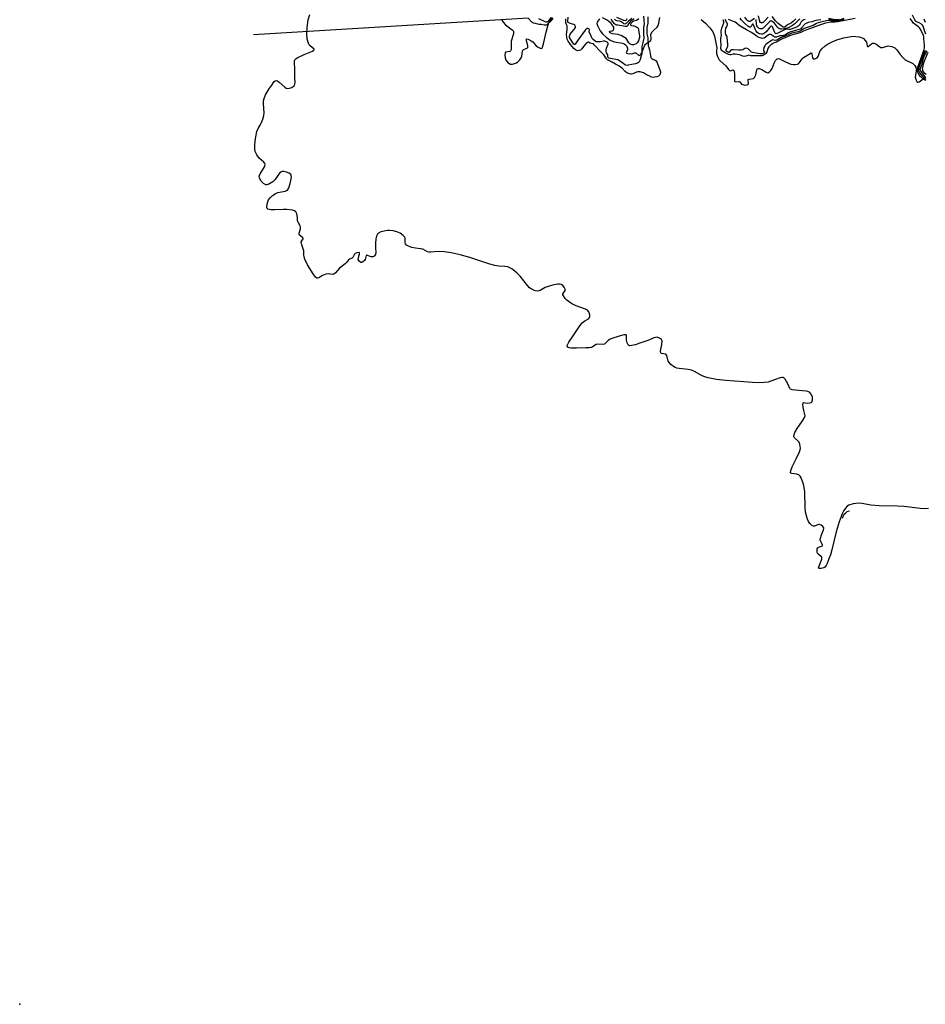
# Model space of a CAD drawing. Units: inches. Extents: x 1239204 to 1243762, y 481457 to 485457.
# Drawn here: x 1240273 to 1240877, y 483490 to 484146 of the extents above; entities that cross this region are included whole.
import ezdxf

# ---------------------------------------------------------------- set-up
doc = ezdxf.new("R2010")
doc.units = ezdxf.units.IN
doc.header["$MEASUREMENT"] = 0
for name, color, linetype in [('CNTRL-Analytical Point', 7, 'Continuous'), ('HYDRO-Stream Poly Centerlines', 142, 'Continuous'), ('HYDRO-Water Body', 4, 'Continuous'), ('Undefined', 1, 'Continuous')]:
    doc.layers.add(name, color=color, linetype=linetype)

msp = doc.modelspace()

# ---------------------------------------------------------------- linework, layer by layer
at = {"layer": 'CNTRL-Analytical Point'}
msp.add_point((1240273.08, 483489.78, 152), dxfattribs=at)
at = {"layer": 'HYDRO-Stream Poly Centerlines'}
msp.add_lwpolyline([(1240879.21, 483820.47), (1240876.83, 483820.26), (1240873.73, 483820.36), (1240862.93, 483821.68), (1240858.55, 483821.93), (1240846.26, 483822.18), (1240840.82, 483822.67), (1240834.99, 483823.86), (1240832.41, 483824.08), (1240828.86, 483823.6), (1240825.94, 483822.68), (1240824.92, 483821.94), (1240823.77, 483820.68), (1240822.7, 483819.06), (1240821.56, 483816.85), (1240819.5, 483811.5), (1240817.61, 483804.88), (1240814.71, 483792.9), (1240813.72, 483789.54), (1240812.73, 483786.85), (1240811.54, 483783.76), (1240810.84, 483782.37), (1240810.01, 483781.29), (1240809.27, 483780.81), (1240807.53, 483780.43), (1240806.04, 483780.49), (1240805.84, 483780.91), (1240805.98, 483781.63), (1240808.04, 483786.67), (1240808.13, 483787.57), (1240807.99, 483788.04), (1240805.3, 483790.31), (1240805, 483791.13), (1240804.84, 483792.56), (1240804.95, 483793.59), (1240805.3, 483794.31), (1240805.85, 483794.62), (1240808.15, 483795.31), (1240808.54, 483795.6), (1240808.45, 483796.32), (1240807.29, 483798.49), (1240806.93, 483799.49), (1240807.05, 483800.68), (1240807.8, 483802.83), (1240809.25, 483806.18), (1240809.41, 483807.1), (1240809.31, 483807.58), (1240808.66, 483808.4), (1240807.59, 483809.24), (1240806.43, 483809.79), (1240805.76, 483809.85), (1240803.17, 483808.56), (1240802.56, 483808.66), (1240801.47, 483809.21), (1240799.93, 483810.5), (1240799.12, 483811.77), (1240798.43, 483813.38), (1240797.78, 483815.48), (1240797.25, 483817.96), (1240796.95, 483821.15), (1240796.65, 483831.49), (1240796.28, 483834.52), (1240795.77, 483836.63), (1240794.26, 483840.86), (1240793.52, 483842.09), (1240792.65, 483842.9), (1240791.45, 483843.24), (1240788.01, 483843.71), (1240787.27, 483844.01), (1240787.04, 483844.31), (1240787.29, 483845.75), (1240788.34, 483848.19), (1240791.05, 483853.91), (1240793.25, 483858.25), (1240793.7, 483859.55), (1240793.86, 483860.71), (1240793.38, 483863.37), (1240792.85, 483864.7), (1240792.36, 483865.46), (1240789.56, 483867.73), (1240789.3, 483868.31), (1240789.27, 483869.02), (1240789.94, 483871.06), (1240791.53, 483873.77), (1240795.07, 483878.84), (1240796.5, 483881.08), (1240796.91, 483882.29), (1240796.79, 483883.17), (1240795.95, 483885.86), (1240795.51, 483888.06), (1240795.36, 483889.7), (1240795.56, 483890.88), (1240796.06, 483891.15), (1240796.92, 483890.93), (1240798.47, 483890.75), (1240799.93, 483890.82), (1240800.86, 483891.05), (1240801.45, 483891.47), (1240801.92, 483893), (1240801.89, 483894.7), (1240800.91, 483896.73), (1240799.74, 483898.05), (1240798.8, 483898.5), (1240797.6, 483898.8), (1240792.62, 483899.25), (1240788.29, 483899.68), (1240787.16, 483900.09), (1240786.59, 483900.55), (1240785.3, 483903.68), (1240783.54, 483906.63), (1240782.71, 483907.49), (1240782.18, 483907.79), (1240781.46, 483907.85), (1240780.25, 483907.65), (1240776.46, 483906.28), (1240772.14, 483904.77), (1240769.57, 483904.4), (1240766.11, 483904.29), (1240761.72, 483904.45), (1240756.07, 483904.9), (1240744.12, 483905.76), (1240737.85, 483906.46), (1240732.31, 483907.56), (1240730.11, 483908.23), (1240728.15, 483909.02), (1240723.09, 483911.87), (1240721.03, 483912.81), (1240718.88, 483913.22), (1240712.92, 483913.75), (1240711.41, 483914.06), (1240710.14, 483914.55), (1240708.5, 483915.56), (1240707.34, 483916.49), (1240705.51, 483918.76), (1240704.61, 483922.45), (1240704.01, 483923.3), (1240700.88, 483923.73), (1240700.56, 483924.2), (1240700.49, 483925.3), (1240701.32, 483929.89), (1240701.49, 483932.21), (1240701.22, 483933.23), (1240699.86, 483934.15), (1240698.2, 483934.64), (1240696.09, 483934.25), (1240692.7, 483932.81), (1240687.41, 483930.87), (1240683.5, 483929.56), (1240681.36, 483929.06), (1240679.87, 483929.04), (1240679.21, 483929.29), (1240678.89, 483929.59), (1240678.22, 483930.99), (1240677.81, 483932.61), (1240677.82, 483935.5), (1240677.6, 483936.17), (1240677.02, 483936.35), (1240676.09, 483936.28), (1240672.96, 483935.42), (1240668.01, 483933.79), (1240666.49, 483933.07), (1240665.52, 483932.41), (1240663.64, 483930.45), (1240663.03, 483930.03), (1240661.99, 483929.92), (1240658.5, 483930.14), (1240657.61, 483929.78), (1240654.4, 483927.88), (1240652.93, 483927.64), (1240650.73, 483927.56), (1240644.36, 483927.3), (1240640.78, 483927.44), (1240639.54, 483927.67), (1240638.65, 483928.06), (1240638.2, 483928.63), (1240638.23, 483929.19), (1240639.31, 483931.35), (1240642.12, 483935.56), (1240646.7, 483942.35), (1240648.27, 483944.19), (1240649.9, 483945.59), (1240652.46, 483947.03), (1240653.14, 483947.75), (1240653.29, 483948.59), (1240653.24, 483949.68), (1240652.71, 483951.63), (1240651.78, 483952.64), (1240650.34, 483953.46), (1240644.3, 483955.64), (1240641.79, 483956.83), (1240639.76, 483958.01), (1240637.94, 483959.36), (1240636.79, 483960.56), (1240635.66, 483962.18), (1240635.33, 483962.88), (1240635.25, 483963.47), (1240637, 483966.18), (1240636.89, 483966.82), (1240636.22, 483967.98), (1240635.22, 483969.07), (1240634.19, 483969.77), (1240633.14, 483970.01), (1240631.87, 483970.04), (1240628.48, 483969.48), (1240625.58, 483968.59), (1240623.45, 483967.74), (1240620.23, 483965.83), (1240618.7, 483965.32), (1240616.78, 483965.72), (1240614.25, 483966.88), (1240613.15, 483967.72), (1240611.76, 483969.12), (1240606.79, 483975.4), (1240604.68, 483977.64), (1240601.29, 483980.22), (1240599.93, 483981.02), (1240598.69, 483981.52), (1240596.65, 483981.85), (1240592.59, 483982.11), (1240589.92, 483982.57), (1240586.55, 483983.47), (1240573.23, 483987.85), (1240566.76, 483989.61), (1240560.92, 483990.91), (1240556.14, 483991.65), (1240552.17, 483991.85), (1240547.35, 483991.43), (1240546.1, 483991.46), (1240545.05, 483991.69), (1240541.83, 483993.43), (1240540.44, 483993.72), (1240536.97, 483994.04), (1240534.55, 483994.59), (1240532.29, 483995.41), (1240531.08, 483996.13), (1240530.37, 483997.01), (1240530.22, 483997.81), (1240530.15, 484000.56), (1240529.94, 484001.36), (1240528.9, 484002.57), (1240526.73, 484004.05), (1240524.5, 484004.94), (1240522.15, 484005.57), (1240519.79, 484005.92), (1240518.05, 484005.89), (1240516.14, 484005.52), (1240513.99, 484004.86), (1240512.44, 484004.14), (1240511.61, 484003.46), (1240510.96, 484002.14), (1240510.58, 484000.31), (1240510.39, 483997.52), (1240510.44, 483993.98), (1240510.62, 483991.3), (1240510.33, 483989.85), (1240509.4, 483988.69), (1240508.66, 483988.19), (1240507.5, 483988.32), (1240505.03, 483989.23), (1240504.5, 483989.31), (1240504.15, 483989.17), (1240503.56, 483986.42), (1240503.1, 483985.82), (1240502.02, 483984.95), (1240501.25, 483984.59), (1240500.62, 483984.56), (1240499.58, 483985.36), (1240498.85, 483986.53), (1240498.95, 483987.8), (1240499.68, 483990.38), (1240499.71, 483990.88), (1240499.55, 483991.14), (1240498, 483991.06), (1240496.7, 483990.55), (1240496.27, 483990.04), (1240495.18, 483987.87), (1240494.73, 483987.41), (1240492.97, 483986.83), (1240492.4, 483986.33), (1240491.1, 483984.57), (1240490.03, 483983.54), (1240486.38, 483980.75), (1240483.62, 483977.55), (1240482.62, 483976.75), (1240481.96, 483976.53), (1240478.73, 483977.02), (1240477.23, 483976.67), (1240475.1, 483975.75), (1240472.55, 483974.35), (1240471.64, 483974.05), (1240471.17, 483974.09), (1240470.35, 483974.78), (1240468.82, 483977.03), (1240464.91, 483983.03), (1240463.24, 483986.72), (1240462.73, 483988.4), (1240462.56, 483989.61), (1240462.66, 483992.36), (1240461.2, 483996.28), (1240460.9, 483998.35), (1240462.06, 484000.29), (1240462.18, 484000.8), (1240461.79, 484001.26), (1240459.64, 484002.67), (1240459.46, 484003.11), (1240459.49, 484003.99), (1240460.28, 484006.86), (1240460.43, 484008.07), (1240460.12, 484008.98), (1240458.74, 484011.33), (1240458.4, 484012.26), (1240458.41, 484014.58), (1240457.89, 484016.95), (1240457.16, 484018.34), (1240456.26, 484018.93), (1240455, 484019.37), (1240451.26, 484019.96), (1240449.08, 484019.97), (1240443.26, 484019.63), (1240440.75, 484019.67), (1240439.57, 484019.85), (1240438.65, 484020.18), (1240438.04, 484020.7), (1240437.84, 484021.23), (1240438.07, 484023.71), (1240438.92, 484026.24), (1240440.06, 484027.7), (1240441.68, 484029.17), (1240443.49, 484030.42), (1240445.19, 484031.25), (1240450.15, 484032.15), (1240451.63, 484032.85), (1240452.3, 484033.76), (1240452.9, 484035.03), (1240453.79, 484038.04), (1240454.27, 484041.35), (1240454.22, 484042.58), (1240453.98, 484043.23), (1240452.85, 484044.12), (1240451.09, 484044.86), (1240449.25, 484045.26), (1240448.07, 484045.21), (1240447.24, 484044.78), (1240446.43, 484044.02), (1240443.32, 484039.63), (1240441.98, 484038.23), (1240439.22, 484036.67), (1240437.93, 484036.27), (1240437.15, 484036.27), (1240435.63, 484037.17), (1240434.03, 484038.87), (1240432.9, 484040.82), (1240432.69, 484042.18), (1240433.35, 484043.68), (1240435.02, 484046.12), (1240436.38, 484048.38), (1240436.81, 484049.87), (1240436.59, 484050.45), (1240435.82, 484051.39), (1240432.7, 484054.17), (1240431.13, 484056.35), (1240430.03, 484058.65), (1240429.79, 484060.19), (1240429.79, 484062.37), (1240430.09, 484065.38), (1240430.58, 484068.32), (1240431.29, 484071.84), (1240432.02, 484073.87), (1240433.45, 484076.01), (1240434.37, 484077.83), (1240435.24, 484080.12), (1240435.89, 484082.48), (1240436.15, 484084.24), (1240435.59, 484090.33), (1240435.62, 484092.3), (1240436.09, 484093.99), (1240437.07, 484096.25), (1240438.31, 484098.51), (1240439.75, 484100.71), (1240440.82, 484102.14), (1240442.88, 484105.2), (1240443.47, 484105.73), (1240444.05, 484105.9), (1240444.96, 484105.57), (1240446.19, 484104.82), (1240449.88, 484101.4), (1240450.84, 484100.77), (1240451.73, 484100.52), (1240452.99, 484100.71), (1240454.49, 484101.25), (1240455.79, 484102.01), (1240456.39, 484102.66), (1240456.72, 484104.36), (1240456.57, 484107.67), (1240456.58, 484113.76), (1240456.28, 484117.75), (1240456.36, 484118.98), (1240456.59, 484119.67), (1240457.36, 484120.51), (1240458.56, 484121.31), (1240462.86, 484123.24), (1240468.33, 484125.43), (1240469.33, 484126.14), (1240469.53, 484126.48), (1240469.48, 484126.82), (1240466.8, 484128.97), (1240466.16, 484129.75), (1240465.63, 484130.74), (1240464.85, 484133.51), (1240464.5, 484137.32), (1240464.7, 484141.33), (1240465.55, 484146.44), (1240466.64, 484150.01)], dxfattribs=at)
for points in [[(1240594.43, 484146.59, 0), (1240595.45, 484144.85, 0), (1240597.12, 484143.06, 0), (1240599.75, 484140.94, 0), (1240601.5, 484139.62, 0), (1240602.31, 484138.79, 0), (1240602.51, 484138.12, 0), (1240602.39, 484136.98, 0), (1240600.82, 484132.05, 0), (1240600.75, 484126.68, 0), (1240600.44, 484125.63, 0), (1240600, 484125.19, 0), (1240597.17, 484124.79, 0), (1240596.74, 484124.23, 0), (1240596.56, 484122.94, 0), (1240596.79, 484120.99, 0), (1240597.3, 484119.4, 0), (1240598.66, 484117.85, 0), (1240600.39, 484116.84, 0), (1240601.83, 484116.89, 0), (1240604.3, 484117.78, 0), (1240605.25, 484118.4, 0), (1240606.54, 484119.64, 0), (1240607.59, 484121.07, 0), (1240608.07, 484122.08, 0), (1240608.46, 484125.43, 0), (1240608.88, 484126.39, 0), (1240611.84, 484127.6, 0), (1240612.03, 484128.01, 0), (1240612.03, 484128.94, 0), (1240611.09, 484132.7, 0), (1240611.04, 484133.43, 0), (1240611.18, 484133.66, 0), (1240612.22, 484133.46, 0), (1240614.27, 484132.44, 0), (1240615.24, 484131.63, 0), (1240617.48, 484129.1, 0), (1240618.43, 484128.26, 0), (1240620.08, 484127.48, 0), (1240621.26, 484127.32, 0), (1240621.58, 484127.63, 0), (1240621.83, 484128.23, 0), (1240622.34, 484130.41, 0), (1240624.1, 484138.22, 0), (1240625.24, 484142.32, 0), (1240626.26, 484144.95, 0), (1240627.07, 484146.25, 0), (1240628.49, 484148.01, 0)], [(1240659.81, 484147.13, 0), (1240658.14, 484144.78, 0), (1240658.05, 484143.97, 0), (1240658.35, 484142.66, 0), (1240660.15, 484139.12, 0), (1240661.7, 484137.08, 0), (1240664.17, 484134.79, 0), (1240666.95, 484132.88, 0), (1240669.55, 484131.68, 0), (1240675.13, 484130.72, 0), (1240676.31, 484130.33, 0), (1240677.18, 484129.76, 0), (1240677.73, 484128.97, 0), (1240678.19, 484127.88, 0), (1240678.41, 484126.78, 0), (1240678.36, 484126.18, 0), (1240677.53, 484124.51, 0), (1240677.71, 484124.19, 0), (1240678.57, 484123.89, 0), (1240681.22, 484123.79, 0), (1240683.13, 484124.25, 0), (1240683.96, 484124.27, 0), (1240686.1, 484122.6, 0), (1240686.65, 484122.79, 0), (1240687.24, 484123.41, 0), (1240688.49, 484125.46, 0), (1240689.79, 484129.12, 0), (1240690.4, 484130.1, 0), (1240692.07, 484131.17, 0), (1240693.98, 484132.6, 0), (1240694.22, 484133.65, 0), (1240694.1, 484136.9, 0), (1240694.85, 484138.28, 0), (1240695.89, 484139.52, 0), (1240698.28, 484141.42, 0), (1240698.95, 484142.5, 0), (1240699.37, 484144.24, 0), (1240699.91, 484147.99, 0)], [(1240727.58, 484146.56, 0), (1240730.42, 484144.06, 0), (1240733.32, 484141.02, 0), (1240735.3, 484138.41, 0), (1240735.88, 484137.18, 0), (1240736.41, 484135.41, 0), (1240737.93, 484127.75, 0), (1240737.74, 484126.01, 0), (1240737.8, 484123.85, 0), (1240738.45, 484121.94, 0), (1240739.59, 484119.79, 0), (1240740.3, 484118.98, 0), (1240744.11, 484115.62, 0), (1240745.82, 484113.2, 0), (1240746.45, 484112.6, 0), (1240747.08, 484112.39, 0), (1240748.99, 484113.11, 0), (1240749.42, 484112.47, 0), (1240749.7, 484110.48, 0), (1240749.72, 484106.19, 0), (1240749.9, 484105.41, 0), (1240750.29, 484105, 0), (1240752.71, 484105.21, 0), (1240753.26, 484105.11, 0), (1240754.45, 484103.56, 0), (1240755.27, 484103.13, 0), (1240756.79, 484102.87, 0), (1240758.25, 484102.97, 0), (1240759.1, 484103.44, 0), (1240759.16, 484103.91, 0), (1240758.9, 484106.06, 0), (1240758.98, 484106.54, 0), (1240759.65, 484106.84, 0), (1240762.44, 484107.13, 0), (1240763.15, 484107.9, 0), (1240763.99, 484109.75, 0), (1240764.59, 484112.93, 0), (1240765.07, 484113.8, 0), (1240766.21, 484113.83, 0), (1240767.93, 484113.32, 0), (1240770.94, 484111.39, 0), (1240772.1, 484111.05, 0), (1240773.14, 484111.67, 0), (1240774.12, 484112.6, 0), (1240774.9, 484113.95, 0), (1240776.15, 484117.49, 0), (1240777.25, 484119.34, 0), (1240778.29, 484120.43, 0), (1240778.99, 484120.55, 0), (1240779.89, 484120.32, 0), (1240783.73, 484118.3, 0), (1240787.31, 484116.84, 0), (1240788.81, 484116.6, 0), (1240790.2, 484116.58, 0), (1240791.5, 484116.74, 0), (1240792.49, 484117.1, 0), (1240793.16, 484117.8, 0), (1240794.88, 484120.42, 0), (1240795.91, 484121.26, 0), (1240799.13, 484123.2, 0), (1240800.99, 484124.26, 0), (1240801.37, 484123.77, 0), (1240801.81, 484121.01, 0), (1240802.18, 484120.28, 0), (1240803.35, 484120.28, 0), (1240804.97, 484120.94, 0), (1240805.64, 484121.87, 0), (1240806.7, 484125.19, 0), (1240808, 484126.91, 0), (1240810.29, 484129.04, 0), (1240812.25, 484130.32, 0), (1240815.74, 484132.09, 0), (1240818.75, 484133.28, 0), (1240822.64, 484134.41, 0), (1240826.21, 484135.13, 0), (1240829.02, 484135.39, 0), (1240830.81, 484135.29, 0), (1240832.89, 484134.96, 0), (1240834.52, 484134.51, 0), (1240835.78, 484133.92, 0), (1240837.05, 484132.68, 0), (1240837.77, 484131.53, 0), (1240838.29, 484129.08, 0), (1240838.56, 484128.47, 0), (1240838.98, 484128.56, 0), (1240841.09, 484130.36, 0), (1240841.75, 484130.73, 0), (1240842.75, 484130.72, 0), (1240844.14, 484130.33, 0), (1240845.05, 484129.72, 0), (1240846.61, 484128.31, 0), (1240847.45, 484127.8, 0), (1240848.52, 484127.83, 0), (1240852.37, 484128.99, 0), (1240854.64, 484128.59, 0), (1240856.74, 484127.66, 0), (1240857.98, 484126.39, 0), (1240860.19, 484123.13, 0), (1240861.98, 484121.14, 0), (1240863.63, 484119.68, 0), (1240868.68, 484117.14, 0), (1240870.13, 484115.95, 0), (1240870.69, 484114.75, 0), (1240871.06, 484113.42, 0), (1240871.05, 484112.28, 0), (1240870.46, 484109.29, 0), (1240870.39, 484108.11, 0), (1240870.93, 484106.03, 0), (1240871.71, 484104.79, 0), (1240872.14, 484104.73, 0), (1240873.06, 484105.12, 0), (1240875.69, 484107.04, 0), (1240877.27, 484108.16, 0)]]:
    msp.add_polyline3d(points, dxfattribs=at)
at = {"layer": 'HYDRO-Water Body'}
for points in [[(1240879.21, 483820.47, 0), (1240876.83, 483820.26, 0), (1240873.73, 483820.36, 0), (1240862.93, 483821.68, 0), (1240858.55, 483821.93, 0), (1240846.26, 483822.18, 0), (1240840.82, 483822.67, 0), (1240834.99, 483823.86, 0), (1240832.41, 483824.08, 0), (1240828.86, 483823.6, 0), (1240825.94, 483822.68, 0), (1240824.92, 483821.94, 0), (1240823.77, 483820.68, 0), (1240822.7, 483819.06, 0), (1240821.56, 483816.85, 0), (1240819.5, 483811.5, 0), (1240817.61, 483804.88, 0), (1240814.71, 483792.9, 0), (1240813.72, 483789.54, 0), (1240812.73, 483786.85, 0), (1240811.54, 483783.76, 0), (1240810.84, 483782.37, 0), (1240810.01, 483781.29, 0), (1240809.27, 483780.81, 0), (1240807.53, 483780.43, 0), (1240806.04, 483780.49, 0), (1240805.84, 483780.91, 0), (1240805.98, 483781.63, 0), (1240808.04, 483786.67, 0), (1240808.13, 483787.57, 0), (1240807.99, 483788.04, 0), (1240805.3, 483790.31, 0), (1240805, 483791.13, 0), (1240804.84, 483792.56, 0), (1240804.95, 483793.59, 0), (1240805.3, 483794.31, 0), (1240805.85, 483794.62, 0), (1240808.15, 483795.31, 0), (1240808.54, 483795.6, 0), (1240808.45, 483796.32, 0), (1240807.29, 483798.49, 0), (1240806.93, 483799.49, 0), (1240807.05, 483800.68, 0), (1240807.8, 483802.83, 0), (1240809.25, 483806.18, 0), (1240809.41, 483807.1, 0), (1240809.31, 483807.58, 0), (1240808.66, 483808.4, 0), (1240807.59, 483809.24, 0), (1240806.43, 483809.79, 0), (1240805.76, 483809.85, 0), (1240803.17, 483808.56, 0), (1240802.56, 483808.66, 0), (1240801.47, 483809.21, 0), (1240799.93, 483810.5, 0), (1240799.12, 483811.77, 0), (1240798.43, 483813.38, 0), (1240797.78, 483815.48, 0), (1240797.25, 483817.96, 0), (1240796.95, 483821.15, 0), (1240796.65, 483831.49, 0), (1240796.28, 483834.52, 0), (1240795.77, 483836.63, 0), (1240794.26, 483840.86, 0), (1240793.52, 483842.09, 0), (1240792.65, 483842.9, 0), (1240791.45, 483843.24, 0), (1240788.01, 483843.71, 0), (1240787.27, 483844.01, 0), (1240787.04, 483844.31, 0), (1240787.29, 483845.75, 0), (1240788.34, 483848.19, 0), (1240791.05, 483853.91, 0), (1240793.25, 483858.25, 0), (1240793.7, 483859.55, 0), (1240793.86, 483860.71, 0), (1240793.38, 483863.37, 0), (1240792.85, 483864.7, 0), (1240792.36, 483865.46, 0), (1240789.56, 483867.73, 0), (1240789.3, 483868.31, 0), (1240789.27, 483869.02, 0), (1240789.94, 483871.06, 0), (1240791.53, 483873.77, 0), (1240795.07, 483878.84, 0), (1240796.5, 483881.08, 0), (1240796.91, 483882.29, 0), (1240796.79, 483883.17, 0), (1240795.95, 483885.86, 0), (1240795.51, 483888.06, 0), (1240795.36, 483889.7, 0), (1240795.56, 483890.88, 0), (1240796.06, 483891.15, 0), (1240796.92, 483890.93, 0), (1240798.47, 483890.75, 0), (1240799.93, 483890.82, 0), (1240800.86, 483891.05, 0), (1240801.45, 483891.47, 0), (1240801.92, 483893, 0), (1240801.89, 483894.7, 0), (1240800.91, 483896.73, 0), (1240799.74, 483898.05, 0), (1240798.8, 483898.5, 0), (1240797.6, 483898.8, 0), (1240792.62, 483899.25, 0), (1240788.29, 483899.68, 0), (1240787.16, 483900.09, 0), (1240786.59, 483900.55, 0), (1240785.3, 483903.68, 0), (1240783.54, 483906.63, 0), (1240782.71, 483907.49, 0), (1240782.18, 483907.79, 0), (1240781.46, 483907.85, 0), (1240780.25, 483907.65, 0), (1240776.46, 483906.28, 0), (1240772.14, 483904.77, 0), (1240769.57, 483904.4, 0), (1240766.11, 483904.29, 0), (1240761.72, 483904.45, 0), (1240756.07, 483904.9, 0), (1240744.12, 483905.76, 0), (1240737.85, 483906.46, 0), (1240732.31, 483907.56, 0), (1240730.11, 483908.23, 0), (1240728.15, 483909.02, 0), (1240723.09, 483911.87, 0), (1240721.03, 483912.81, 0), (1240718.88, 483913.22, 0), (1240712.92, 483913.75, 0), (1240711.41, 483914.06, 0), (1240710.14, 483914.55, 0), (1240708.5, 483915.56, 0), (1240707.34, 483916.49, 0), (1240705.51, 483918.76, 0), (1240704.61, 483922.45, 0), (1240704.01, 483923.3, 0), (1240700.88, 483923.73, 0), (1240700.56, 483924.2, 0), (1240700.49, 483925.3, 0), (1240701.32, 483929.89, 0), (1240701.49, 483932.21, 0), (1240701.22, 483933.23, 0), (1240699.86, 483934.15, 0), (1240698.2, 483934.64, 0), (1240696.09, 483934.25, 0), (1240692.7, 483932.81, 0), (1240687.41, 483930.87, 0), (1240683.5, 483929.56, 0), (1240681.36, 483929.06, 0), (1240679.87, 483929.04, 0), (1240679.21, 483929.29, 0), (1240678.89, 483929.59, 0), (1240678.22, 483930.99, 0), (1240677.81, 483932.61, 0), (1240677.82, 483935.5, 0), (1240677.6, 483936.17, 0), (1240677.02, 483936.35, 0), (1240676.09, 483936.28, 0), (1240672.96, 483935.42, 0), (1240668.01, 483933.79, 0), (1240666.49, 483933.07, 0), (1240665.52, 483932.41, 0), (1240663.64, 483930.45, 0), (1240663.03, 483930.03, 0), (1240661.99, 483929.92, 0), (1240658.5, 483930.14, 0), (1240657.61, 483929.78, 0), (1240654.4, 483927.88, 0), (1240652.93, 483927.64, 0), (1240650.73, 483927.56, 0), (1240644.36, 483927.3, 0), (1240640.78, 483927.44, 0), (1240639.54, 483927.67, 0), (1240638.65, 483928.06, 0), (1240638.2, 483928.63, 0), (1240638.23, 483929.19, 0), (1240639.31, 483931.35, 0), (1240642.12, 483935.56, 0), (1240646.7, 483942.35, 0), (1240648.27, 483944.19, 0), (1240649.9, 483945.59, 0), (1240652.46, 483947.03, 0), (1240653.14, 483947.75, 0), (1240653.29, 483948.59, 0), (1240653.24, 483949.68, 0), (1240652.71, 483951.63, 0), (1240651.78, 483952.64, 0), (1240650.34, 483953.46, 0), (1240644.3, 483955.64, 0), (1240641.79, 483956.83, 0), (1240639.76, 483958.01, 0), (1240637.94, 483959.36, 0), (1240636.79, 483960.56, 0), (1240635.66, 483962.18, 0), (1240635.33, 483962.88, 0), (1240635.25, 483963.47, 0), (1240637, 483966.18, 0), (1240636.89, 483966.82, 0), (1240636.22, 483967.98, 0), (1240635.22, 483969.07, 0), (1240634.19, 483969.77, 0), (1240633.14, 483970.01, 0), (1240631.87, 483970.04, 0), (1240628.48, 483969.48, 0), (1240625.58, 483968.59, 0), (1240623.45, 483967.74, 0), (1240620.23, 483965.83, 0), (1240618.7, 483965.32, 0), (1240616.78, 483965.72, 0), (1240614.25, 483966.88, 0), (1240613.15, 483967.72, 0), (1240611.76, 483969.12, 0), (1240606.79, 483975.4, 0), (1240604.68, 483977.64, 0), (1240601.29, 483980.22, 0), (1240599.93, 483981.02, 0), (1240598.69, 483981.52, 0), (1240596.65, 483981.85, 0), (1240592.59, 483982.11, 0), (1240589.92, 483982.57, 0), (1240586.55, 483983.47, 0), (1240573.23, 483987.85, 0), (1240566.76, 483989.61, 0), (1240560.92, 483990.91, 0), (1240556.14, 483991.65, 0), (1240552.17, 483991.85, 0), (1240547.35, 483991.43, 0), (1240546.1, 483991.46, 0), (1240545.05, 483991.69, 0), (1240541.83, 483993.43, 0), (1240540.44, 483993.72, 0), (1240536.97, 483994.04, 0), (1240534.55, 483994.59, 0), (1240532.29, 483995.41, 0), (1240531.08, 483996.13, 0), (1240530.37, 483997.01, 0), (1240530.22, 483997.81, 0), (1240530.15, 484000.56, 0), (1240529.94, 484001.36, 0), (1240528.9, 484002.57, 0), (1240526.73, 484004.05, 0), (1240524.5, 484004.94, 0), (1240522.15, 484005.57, 0), (1240519.79, 484005.92, 0), (1240518.05, 484005.89, 0), (1240516.14, 484005.52, 0), (1240513.99, 484004.86, 0), (1240512.44, 484004.14, 0), (1240511.61, 484003.46, 0), (1240510.96, 484002.14, 0), (1240510.58, 484000.31, 0), (1240510.39, 483997.52, 0), (1240510.44, 483993.98, 0), (1240510.62, 483991.3, 0), (1240510.33, 483989.85, 0), (1240509.4, 483988.69, 0), (1240508.66, 483988.19, 0), (1240507.5, 483988.32, 0), (1240505.03, 483989.23, 0), (1240504.5, 483989.31, 0), (1240504.15, 483989.17, 0), (1240503.56, 483986.42, 0), (1240503.1, 483985.82, 0), (1240502.02, 483984.95, 0), (1240501.25, 483984.59, 0), (1240500.62, 483984.56, 0), (1240499.58, 483985.36, 0), (1240498.85, 483986.53, 0), (1240498.95, 483987.8, 0), (1240499.68, 483990.38, 0), (1240499.71, 483990.88, 0), (1240499.55, 483991.14, 0), (1240498, 483991.06, 0), (1240496.7, 483990.55, 0), (1240496.27, 483990.04, 0), (1240495.18, 483987.87, 0), (1240494.73, 483987.41, 0), (1240492.97, 483986.83, 0), (1240492.4, 483986.33, 0), (1240491.1, 483984.57, 0), (1240490.03, 483983.54, 0), (1240486.38, 483980.75, 0), (1240483.62, 483977.55, 0), (1240482.62, 483976.75, 0), (1240481.96, 483976.53, 0), (1240478.73, 483977.02, 0), (1240477.23, 483976.67, 0), (1240475.1, 483975.75, 0), (1240472.55, 483974.35, 0), (1240471.64, 483974.05, 0), (1240471.17, 483974.09, 0), (1240470.35, 483974.78, 0), (1240468.82, 483977.03, 0), (1240464.91, 483983.03, 0), (1240463.24, 483986.72, 0), (1240462.73, 483988.4, 0), (1240462.56, 483989.61, 0), (1240462.66, 483992.36, 0), (1240461.2, 483996.28, 0), (1240460.9, 483998.35, 0), (1240462.06, 484000.29, 0), (1240462.18, 484000.8, 0), (1240461.79, 484001.26, 0), (1240459.64, 484002.67, 0), (1240459.46, 484003.11, 0), (1240459.49, 484003.99, 0), (1240460.28, 484006.86, 0), (1240460.43, 484008.07, 0), (1240460.12, 484008.98, 0), (1240458.74, 484011.33, 0), (1240458.4, 484012.26, 0), (1240458.41, 484014.58, 0), (1240457.89, 484016.95, 0), (1240457.16, 484018.34, 0), (1240456.26, 484018.93, 0), (1240455, 484019.37, 0), (1240451.26, 484019.96, 0), (1240449.08, 484019.97, 0), (1240443.26, 484019.63, 0), (1240440.75, 484019.67, 0), (1240439.57, 484019.85, 0), (1240438.65, 484020.18, 0), (1240438.04, 484020.7, 0), (1240437.84, 484021.23, 0), (1240438.07, 484023.71, 0), (1240438.92, 484026.24, 0), (1240440.06, 484027.7, 0), (1240441.68, 484029.17, 0), (1240443.49, 484030.42, 0), (1240445.19, 484031.25, 0), (1240450.15, 484032.15, 0), (1240451.63, 484032.85, 0), (1240452.3, 484033.76, 0), (1240452.9, 484035.03, 0), (1240453.79, 484038.04, 0), (1240454.27, 484041.35, 0), (1240454.22, 484042.58, 0), (1240453.98, 484043.23, 0), (1240452.85, 484044.12, 0), (1240451.09, 484044.86, 0), (1240449.25, 484045.26, 0), (1240448.07, 484045.21, 0), (1240447.24, 484044.78, 0), (1240446.43, 484044.02, 0), (1240443.32, 484039.63, 0), (1240441.98, 484038.23, 0), (1240439.22, 484036.67, 0), (1240437.93, 484036.27, 0), (1240437.15, 484036.27, 0), (1240435.63, 484037.17, 0), (1240434.03, 484038.87, 0), (1240432.9, 484040.82, 0), (1240432.69, 484042.18, 0), (1240433.35, 484043.68, 0), (1240435.02, 484046.12, 0), (1240436.38, 484048.38, 0), (1240436.81, 484049.87, 0), (1240436.59, 484050.45, 0), (1240435.82, 484051.39, 0), (1240432.7, 484054.17, 0), (1240431.13, 484056.35, 0), (1240430.03, 484058.65, 0), (1240429.79, 484060.19, 0), (1240429.79, 484062.37, 0), (1240430.09, 484065.38, 0), (1240430.58, 484068.32, 0), (1240431.29, 484071.84, 0), (1240432.02, 484073.87, 0), (1240433.45, 484076.01, 0), (1240434.37, 484077.83, 0), (1240435.24, 484080.12, 0), (1240435.89, 484082.48, 0), (1240436.15, 484084.24, 0), (1240435.59, 484090.33, 0), (1240435.62, 484092.3, 0), (1240436.09, 484093.99, 0), (1240437.07, 484096.25, 0), (1240438.31, 484098.51, 0), (1240439.75, 484100.71, 0), (1240440.82, 484102.14, 0), (1240442.88, 484105.2, 0), (1240443.47, 484105.73, 0), (1240444.05, 484105.9, 0), (1240444.96, 484105.57, 0), (1240446.19, 484104.82, 0), (1240449.88, 484101.4, 0), (1240450.84, 484100.77, 0), (1240451.73, 484100.52, 0), (1240452.99, 484100.71, 0), (1240454.49, 484101.25, 0), (1240455.79, 484102.01, 0), (1240456.39, 484102.66, 0), (1240456.72, 484104.36, 0), (1240456.57, 484107.67, 0), (1240456.58, 484113.76, 0), (1240456.28, 484117.75, 0), (1240456.36, 484118.98, 0), (1240456.59, 484119.67, 0), (1240457.36, 484120.51, 0), (1240458.56, 484121.31, 0), (1240462.86, 484123.24, 0), (1240468.33, 484125.43, 0), (1240469.33, 484126.14, 0), (1240469.53, 484126.48, 0), (1240469.48, 484126.82, 0), (1240466.8, 484128.97, 0), (1240466.16, 484129.75, 0), (1240465.63, 484130.74, 0), (1240464.85, 484133.51, 0), (1240464.5, 484137.32, 0), (1240464.7, 484141.33, 0), (1240465.55, 484146.44, 0), (1240466.64, 484150.01, 0)], [(1240594.43, 484146.59, 0), (1240595.45, 484144.85, 0), (1240597.12, 484143.06, 0), (1240599.75, 484140.94, 0), (1240601.5, 484139.62, 0), (1240602.31, 484138.79, 0), (1240602.51, 484138.12, 0), (1240602.39, 484136.98, 0), (1240600.82, 484132.05, 0), (1240600.75, 484126.68, 0), (1240600.44, 484125.63, 0), (1240600, 484125.19, 0), (1240597.17, 484124.79, 0), (1240596.74, 484124.23, 0), (1240596.56, 484122.94, 0), (1240596.79, 484120.99, 0), (1240597.3, 484119.4, 0), (1240598.66, 484117.85, 0), (1240600.39, 484116.84, 0), (1240601.83, 484116.89, 0), (1240604.3, 484117.78, 0), (1240605.25, 484118.4, 0), (1240606.54, 484119.64, 0), (1240607.59, 484121.07, 0), (1240608.07, 484122.08, 0), (1240608.46, 484125.43, 0), (1240608.88, 484126.39, 0), (1240611.84, 484127.6, 0), (1240612.03, 484128.01, 0), (1240612.03, 484128.94, 0), (1240611.09, 484132.7, 0), (1240611.04, 484133.43, 0), (1240611.18, 484133.66, 0), (1240612.22, 484133.46, 0), (1240614.27, 484132.44, 0), (1240615.24, 484131.63, 0), (1240617.48, 484129.1, 0), (1240618.43, 484128.26, 0), (1240620.08, 484127.48, 0), (1240621.26, 484127.32, 0), (1240621.58, 484127.63, 0), (1240621.83, 484128.23, 0), (1240622.34, 484130.41, 0), (1240624.1, 484138.22, 0), (1240625.24, 484142.32, 0), (1240626.26, 484144.95, 0), (1240627.07, 484146.25, 0), (1240628.49, 484148.01, 0)], [(1240659.81, 484147.13, 0), (1240658.14, 484144.78, 0), (1240658.05, 484143.97, 0), (1240658.35, 484142.66, 0), (1240660.15, 484139.12, 0), (1240661.7, 484137.08, 0), (1240664.17, 484134.79, 0), (1240666.95, 484132.88, 0), (1240669.55, 484131.68, 0), (1240675.13, 484130.72, 0), (1240676.31, 484130.33, 0), (1240677.18, 484129.76, 0), (1240677.73, 484128.97, 0), (1240678.19, 484127.88, 0), (1240678.41, 484126.78, 0), (1240678.36, 484126.18, 0), (1240677.53, 484124.51, 0), (1240677.71, 484124.19, 0), (1240678.57, 484123.89, 0), (1240681.22, 484123.79, 0), (1240683.13, 484124.25, 0), (1240683.96, 484124.27, 0), (1240686.1, 484122.6, 0), (1240686.65, 484122.79, 0), (1240687.24, 484123.41, 0), (1240688.49, 484125.46, 0), (1240689.79, 484129.12, 0), (1240690.4, 484130.1, 0), (1240692.07, 484131.17, 0), (1240693.98, 484132.6, 0), (1240694.22, 484133.65, 0), (1240694.1, 484136.9, 0), (1240694.85, 484138.28, 0), (1240695.89, 484139.52, 0), (1240698.28, 484141.42, 0), (1240698.95, 484142.5, 0), (1240699.37, 484144.24, 0), (1240699.91, 484147.99, 0)], [(1240727.58, 484146.56, 0), (1240730.42, 484144.06, 0), (1240733.32, 484141.02, 0), (1240735.3, 484138.41, 0), (1240735.88, 484137.18, 0), (1240736.41, 484135.41, 0), (1240737.93, 484127.75, 0), (1240737.74, 484126.01, 0), (1240737.8, 484123.85, 0), (1240738.45, 484121.94, 0), (1240739.59, 484119.79, 0), (1240740.3, 484118.98, 0), (1240744.11, 484115.62, 0), (1240745.82, 484113.2, 0), (1240746.45, 484112.6, 0), (1240747.08, 484112.39, 0), (1240748.99, 484113.11, 0), (1240749.42, 484112.47, 0), (1240749.7, 484110.48, 0), (1240749.72, 484106.19, 0), (1240749.9, 484105.41, 0), (1240750.29, 484105, 0), (1240752.71, 484105.21, 0), (1240753.26, 484105.11, 0), (1240754.45, 484103.56, 0), (1240755.27, 484103.13, 0), (1240756.79, 484102.87, 0), (1240758.25, 484102.97, 0), (1240759.1, 484103.44, 0), (1240759.16, 484103.91, 0), (1240758.9, 484106.06, 0), (1240758.98, 484106.54, 0), (1240759.65, 484106.84, 0), (1240762.44, 484107.13, 0), (1240763.15, 484107.9, 0), (1240763.99, 484109.75, 0), (1240764.59, 484112.93, 0), (1240765.07, 484113.8, 0), (1240766.21, 484113.83, 0), (1240767.93, 484113.32, 0), (1240770.94, 484111.39, 0), (1240772.1, 484111.05, 0), (1240773.14, 484111.67, 0), (1240774.12, 484112.6, 0), (1240774.9, 484113.95, 0), (1240776.15, 484117.49, 0), (1240777.25, 484119.34, 0), (1240778.29, 484120.43, 0), (1240778.99, 484120.55, 0), (1240779.89, 484120.32, 0), (1240783.73, 484118.3, 0), (1240787.31, 484116.84, 0), (1240788.81, 484116.6, 0), (1240790.2, 484116.58, 0), (1240791.5, 484116.74, 0), (1240792.49, 484117.1, 0), (1240793.16, 484117.8, 0), (1240794.88, 484120.42, 0), (1240795.91, 484121.26, 0), (1240799.13, 484123.2, 0), (1240800.99, 484124.26, 0), (1240801.37, 484123.77, 0), (1240801.81, 484121.01, 0), (1240802.18, 484120.28, 0), (1240803.35, 484120.28, 0), (1240804.97, 484120.94, 0), (1240805.64, 484121.87, 0), (1240806.7, 484125.19, 0), (1240808, 484126.91, 0), (1240810.29, 484129.04, 0), (1240812.25, 484130.32, 0), (1240815.74, 484132.09, 0), (1240818.75, 484133.28, 0), (1240822.64, 484134.41, 0), (1240826.21, 484135.13, 0), (1240829.02, 484135.39, 0), (1240830.81, 484135.29, 0), (1240832.89, 484134.96, 0), (1240834.52, 484134.51, 0), (1240835.78, 484133.92, 0), (1240837.05, 484132.68, 0), (1240837.77, 484131.53, 0), (1240838.29, 484129.08, 0), (1240838.56, 484128.47, 0), (1240838.98, 484128.56, 0), (1240841.09, 484130.36, 0), (1240841.75, 484130.73, 0), (1240842.75, 484130.72, 0), (1240844.14, 484130.33, 0), (1240845.05, 484129.72, 0), (1240846.61, 484128.31, 0), (1240847.45, 484127.8, 0), (1240848.52, 484127.83, 0), (1240852.37, 484128.99, 0), (1240854.64, 484128.59, 0), (1240856.74, 484127.66, 0), (1240857.98, 484126.39, 0), (1240860.19, 484123.13, 0), (1240861.98, 484121.14, 0), (1240863.63, 484119.68, 0), (1240868.68, 484117.14, 0), (1240870.13, 484115.95, 0), (1240870.69, 484114.75, 0), (1240871.06, 484113.42, 0), (1240871.05, 484112.28, 0), (1240870.46, 484109.29, 0), (1240870.39, 484108.11, 0), (1240870.93, 484106.03, 0), (1240871.71, 484104.79, 0), (1240872.14, 484104.73, 0), (1240873.06, 484105.12, 0), (1240875.69, 484107.04, 0), (1240877.27, 484108.16, 0)]]:
    msp.add_polyline3d(points, dxfattribs=at)
at = {"layer": 'Undefined'}
for points, elevation in [([(1240689, 484148.85), (1240689.23, 484145.84), (1240689.48, 484143.75), (1240689.19, 484141.27), (1240689.01, 484137.11), (1240689.1, 484136.23), (1240689.36, 484134.94), (1240689.4, 484134.2), (1240688.75, 484131.26), (1240688.01, 484128.51), (1240687.92, 484127.66), (1240687.97, 484124.87), (1240687.92, 484123.76), (1240687.6, 484122.3), (1240686.9, 484119.99), (1240686.58, 484119.17), (1240686.16, 484118.43), (1240685.68, 484117.89), (1240685.05, 484117.48), (1240683.66, 484117.06), (1240678.98, 484116.07), (1240678.13, 484115.96), (1240677.34, 484116.03), (1240676.65, 484116.43), (1240675.1, 484117.74), (1240671.93, 484119.65), (1240670.66, 484120.01), (1240668.11, 484120.3), (1240667.05, 484120.51), (1240666.08, 484120.81), (1240665.56, 484121.14), (1240665.36, 484121.51), (1240665.4, 484122.63), (1240665.21, 484123.05), (1240664.33, 484124.35), (1240664.15, 484125.13), (1240664.21, 484125.99), (1240664.49, 484127.46), (1240665.44, 484130.21), (1240665.45, 484130.69), (1240665.27, 484131.08), (1240664.96, 484131.42), (1240664.53, 484131.7), (1240663.78, 484131.99), (1240663.24, 484132.1), (1240662.43, 484132.08), (1240660.5, 484131.77), (1240658.53, 484131.63), (1240657.47, 484131.73), (1240656.76, 484132.07), (1240655.56, 484133.23), (1240654.98, 484133.86), (1240654.71, 484134.3), (1240653.76, 484136.52), (1240652.88, 484138.2), (1240652.81, 484138.54), (1240653, 484139.56), (1240652.82, 484140.15), (1240652.55, 484140.43), (1240652.17, 484140.55), (1240651.48, 484140.48), (1240650.82, 484140.12), (1240650.22, 484139.56), (1240644.83, 484132.17), (1240643.64, 484130.15), (1240643.38, 484129.86), (1240643.09, 484129.82), (1240642.61, 484130.18), (1240642.16, 484130.74), (1240640.35, 484133.53), (1240639.83, 484134.57), (1240639.72, 484135.41), (1240639.88, 484136.05), (1240640.3, 484136.79), (1240643.45, 484140.73), (1240643.79, 484141.42), (1240643.78, 484141.88), (1240643.58, 484142.33), (1240643.25, 484142.74), (1240642.58, 484143.22), (1240641.76, 484143.52), (1240639.75, 484144.06), (1240639.25, 484144.28), (1240638.89, 484144.56), (1240638.7, 484144.88), (1240638.62, 484145.36), (1240638.86, 484148.07)], 90), ([(1240772.28, 484148.11), (1240770.01, 484145.63), (1240769.2, 484144.89), (1240768.24, 484144.35), (1240767.58, 484144.34), (1240767.05, 484144.64), (1240766.69, 484145.27), (1240765.84, 484148.94)], 98), ([(1240877.47, 484136.87), (1240876.5, 484139.31), (1240875.6, 484142.08), (1240875.15, 484142.9), (1240874.43, 484143.52), (1240872.91, 484144.34), (1240871.25, 484145.02), (1240870.73, 484145.44), (1240870.09, 484146.41), (1240868.57, 484149.54)], 90), ([(1240628.8, 484147.27), (1240627.1, 484145.3), (1240625.8, 484144.08), (1240624.54, 484143.1), (1240624, 484142.83), (1240623.62, 484142.73), (1240622.84, 484142.8), (1240620.96, 484143.27), (1240619.61, 484143.32), (1240618.73, 484143.43), (1240616.98, 484143.83), (1240615.85, 484144.18), (1240615.32, 484144.42), (1240614.73, 484144.81), (1240612.09, 484147.38), (1240429.06, 484136.31)], 88), ([(1240627.33, 484147.93), (1240625.96, 484145.81), (1240625.35, 484145.14), (1240625.01, 484144.92), (1240624.61, 484144.79), (1240624.11, 484144.82), (1240623.58, 484144.97), (1240619.29, 484146.95)], 90), ([(1240691.9, 484148.29), (1240692.07, 484145.18), (1240691.94, 484144.08), (1240691.39, 484141.19), (1240691.27, 484139.54), (1240691.27, 484138.05), (1240691.39, 484137.02), (1240691.91, 484134.25), (1240691.98, 484132.63), (1240692.23, 484130.93), (1240692.26, 484129.29), (1240693.18, 484126.4), (1240693.72, 484122.32), (1240694.09, 484121.28), (1240694.57, 484120.62), (1240695.24, 484120.17), (1240696.99, 484119.36), (1240697.5, 484118.96), (1240697.93, 484118.38), (1240698.55, 484117.09), (1240699.28, 484114.7), (1240700.31, 484112.31), (1240700.51, 484111.61), (1240700.48, 484111.05), (1240700.27, 484110.33), (1240699.94, 484109.69), (1240699.55, 484109.22), (1240699.04, 484108.88), (1240697.97, 484108.44), (1240696.61, 484108.06), (1240695.58, 484108), (1240694.5, 484108.2), (1240692.82, 484109.11), (1240691.18, 484109.78), (1240689.01, 484111), (1240688.23, 484111.3), (1240686.9, 484111.62), (1240685.91, 484111.71), (1240685.3, 484111.63), (1240684.49, 484111.38), (1240682.08, 484110.4), (1240681, 484110.15), (1240680.55, 484110.17), (1240679.77, 484110.37), (1240678.1, 484111.12), (1240676.79, 484111.98), (1240674.85, 484114.07), (1240673.85, 484114.85), (1240672.67, 484115.57), (1240670.36, 484116.7), (1240668.1, 484118.18), (1240665.98, 484119.14), (1240665.13, 484119.69), (1240664.43, 484120.32), (1240663.88, 484120.96), (1240663.14, 484122.39), (1240662.7, 484122.96), (1240660.36, 484125.24), (1240656.28, 484129.76), (1240655.65, 484130.27), (1240655.27, 484130.44), (1240653.54, 484130.7), (1240652.44, 484131.56), (1240652.12, 484131.56), (1240651.72, 484131.35), (1240650.67, 484130.43), (1240649.07, 484128.66), (1240648.04, 484127.01), (1240647.05, 484126.23), (1240646.3, 484125.87), (1240645.42, 484125.71), (1240644.64, 484125.83), (1240643.69, 484126.31), (1240642.59, 484127.25), (1240640.32, 484129.8), (1240638.92, 484132.08), (1240638.25, 484133.54), (1240637.98, 484134.8), (1240637.84, 484136.54), (1240637.93, 484137.83), (1240638.28, 484140.4), (1240638.3, 484141.66), (1240638.18, 484142.35), (1240637.58, 484143.71), (1240637.38, 484144.43), (1240637.27, 484145.3), (1240637.21, 484146.92)], 88), ([(1240685.92, 484146.93), (1240685.13, 484146.27), (1240684.39, 484145.96), (1240682.53, 484145.4), (1240681.55, 484144.84), (1240680.83, 484144.08), (1240680.58, 484143.67), (1240680.44, 484143.27), (1240680.5, 484142.88), (1240680.81, 484142.6), (1240681.17, 484142.51), (1240682.42, 484142.42), (1240682.96, 484142.3), (1240684.03, 484141.91), (1240684.76, 484141.53), (1240685.17, 484141.21), (1240685.46, 484140.81), (1240685.81, 484139.8), (1240686.48, 484135.41), (1240686.47, 484134.67), (1240686.32, 484133.88), (1240685.73, 484132.3), (1240684.99, 484131.13), (1240684.23, 484130.39), (1240683.18, 484129.96), (1240682.33, 484129.78), (1240681.48, 484129.74), (1240680.97, 484129.84), (1240680.29, 484130.17), (1240679.68, 484130.63), (1240679.33, 484131.01), (1240678.08, 484133.18), (1240677.55, 484133.83), (1240676.42, 484134.66), (1240674.18, 484135.92), (1240673.39, 484136.24), (1240672.29, 484136.53), (1240668.36, 484137.06), (1240667.4, 484137.39), (1240666.82, 484137.78), (1240666.48, 484138.24), (1240666.5, 484138.54), (1240666.78, 484138.77), (1240668.22, 484139.08), (1240668.87, 484139.4), (1240669.18, 484139.76), (1240669.39, 484140.19), (1240669.39, 484140.93), (1240669.21, 484141.46), (1240668.79, 484142.2), (1240667.53, 484143.83), (1240665.81, 484145.43), (1240664.42, 484146.45), (1240661.73, 484147.78)], 92), ([(1240682.78, 484147.05), (1240680.98, 484145.7), (1240680.17, 484144.98), (1240679.36, 484143.98), (1240678.41, 484142.36), (1240678.08, 484142.07), (1240677.88, 484141.98), (1240676.87, 484141.97), (1240674.59, 484142.42), (1240671.92, 484142.7), (1240671.26, 484142.84), (1240670.74, 484143.06), (1240670.05, 484143.53), (1240669.65, 484143.94), (1240667.64, 484146.81)], 94), ([(1240681.24, 484147.22), (1240679.02, 484145.42), (1240677.57, 484144), (1240677.16, 484143.69), (1240676.75, 484143.56), (1240676.1, 484143.69), (1240675.46, 484144.07), (1240674.14, 484145.06), (1240673.3, 484145.49), (1240671.41, 484145.78), (1240670.47, 484146.12), (1240669.81, 484146.59)], 96), ([(1240678.02, 484147.08), (1240677.76, 484146.33), (1240677.43, 484145.98), (1240677.18, 484145.84), (1240676.81, 484145.78), (1240676.04, 484145.91), (1240671.23, 484147.92)], 98), ([(1240830.3, 484147.28), (1240818.6, 484145.07), (1240816.68, 484144.84), (1240814.56, 484144.89), (1240813.5, 484144.79), (1240809.88, 484143.89), (1240807.89, 484143.31), (1240805.81, 484142.63), (1240800.57, 484140.54), (1240796.68, 484139.27), (1240794.37, 484138.18), (1240792.73, 484137.52), (1240791, 484136.95), (1240788.41, 484136.29), (1240786.38, 484135.6), (1240783.67, 484134.36), (1240781.14, 484133.41), (1240777.74, 484131.49), (1240776.29, 484131.08), (1240775.75, 484130.85), (1240773.89, 484129.57), (1240773.05, 484128.84), (1240772.62, 484128.36), (1240772.05, 484127.34), (1240771.33, 484124.74), (1240770.76, 484123.91), (1240770.18, 484123.42), (1240769.48, 484122.97), (1240768.79, 484122.65), (1240768.04, 484122.42), (1240767.05, 484122.28), (1240764.45, 484122.4), (1240761.67, 484122.29), (1240760.76, 484122.38), (1240759.06, 484122.73), (1240758.62, 484122.65), (1240757.38, 484122.1), (1240756.26, 484122), (1240754.78, 484122.24), (1240753.78, 484122.73), (1240752.99, 484122.99), (1240750.25, 484123.44), (1240748.86, 484123.49), (1240747.37, 484123.08), (1240746.64, 484123.1), (1240745.81, 484123.3), (1240745, 484123.59), (1240743.52, 484124.31), (1240742.48, 484124.92), (1240741.81, 484125.42), (1240741.33, 484125.91), (1240740.91, 484126.54), (1240740.72, 484127.14), (1240740.7, 484127.62), (1240740.89, 484129.17), (1240740.63, 484132.82), (1240740.72, 484133.91), (1240741.05, 484136.19), (1240740.92, 484137.89), (1240741.01, 484139.08), (1240741.4, 484140.79), (1240742.65, 484144.25), (1240742.64, 484144.99), (1240742.34, 484146.47)], 88), ([(1240822.64, 484146.53), (1240820.07, 484145.75), (1240818.42, 484145.45), (1240817.25, 484145.33), (1240816.44, 484145.34), (1240813.5, 484145.81), (1240812.17, 484145.85), (1240809.11, 484145.28), (1240805.54, 484144.27), (1240804.51, 484143.9), (1240802.16, 484142.67), (1240800.32, 484141.83), (1240796.3, 484140.62), (1240795.55, 484140.21), (1240793.97, 484139.12), (1240792.35, 484138.38), (1240791.19, 484138.03), (1240788.13, 484137.43), (1240786.47, 484136.89), (1240783.22, 484135.14), (1240780.39, 484134.33), (1240778.47, 484133.08), (1240777.8, 484132.75), (1240777.02, 484132.64), (1240775.35, 484132.91), (1240774.87, 484132.8), (1240774.38, 484132.56), (1240771.02, 484130.14), (1240770.35, 484129.57), (1240769.93, 484129.07), (1240769.44, 484127.93), (1240769.05, 484126.36), (1240769.16, 484125.7), (1240769.76, 484124.87), (1240769.78, 484124.52), (1240769.4, 484124.11), (1240768.56, 484123.73), (1240767.85, 484123.66), (1240766.98, 484123.73), (1240762.88, 484124.32), (1240761.76, 484124.55), (1240761.14, 484124.86), (1240760.72, 484125.19), (1240759.37, 484126.62), (1240758.95, 484126.96), (1240758.23, 484127.3), (1240757.47, 484127.45), (1240756.77, 484127.31), (1240755.25, 484126.38), (1240754.16, 484126.15), (1240752.42, 484126.06), (1240749.02, 484126.36), (1240747.97, 484126.31), (1240747.4, 484126.03), (1240746.27, 484124.78), (1240746.01, 484124.66), (1240745.71, 484124.67), (1240745.28, 484124.82), (1240744.67, 484125.21), (1240744.34, 484125.57), (1240744.2, 484125.89), (1240744.33, 484126.58), (1240745.08, 484128.02), (1240745.38, 484128.78), (1240745.45, 484129.96), (1240744.87, 484134.76), (1240744.59, 484135.45), (1240743.94, 484136.59), (1240743.73, 484137.48), (1240743.82, 484139.13), (1240744.11, 484140.77), (1240744.41, 484141.58), (1240745, 484142.59), (1240745.17, 484143.1), (1240745.1, 484143.58), (1240744.91, 484144.08), (1240743.56, 484146.63)], 90), ([(1240807.39, 484146.46), (1240804.03, 484145.86), (1240801.46, 484145.09), (1240799, 484144.55), (1240797.97, 484144.18), (1240797.03, 484143.65), (1240796.38, 484143.17), (1240794.55, 484140.99), (1240793.93, 484140.4), (1240793.53, 484140.14), (1240792.76, 484139.84), (1240790.49, 484139.33), (1240786.67, 484138.22), (1240785.7, 484137.74), (1240783.34, 484136.24), (1240782.58, 484135.9), (1240781.99, 484135.78), (1240780.15, 484135.7), (1240779.43, 484135.51), (1240777.85, 484134.87), (1240777.09, 484134.76), (1240776.63, 484134.85), (1240775.96, 484135.14), (1240774.67, 484136.14), (1240774.05, 484136.51), (1240773.41, 484136.62), (1240772.96, 484136.5), (1240772.28, 484136.15), (1240770.45, 484134.71), (1240769.49, 484134.16), (1240768.52, 484133.99), (1240767.52, 484134.1), (1240766.22, 484134.55), (1240765.2, 484135.05), (1240763.98, 484135.83), (1240761.12, 484137.87), (1240757.9, 484139.58), (1240753.65, 484142.15), (1240752.66, 484142.8), (1240751.1, 484144.15), (1240750.25, 484144.75), (1240749.19, 484145.25), (1240745.86, 484146.6)], 92), ([(1240796.93, 484146.62), (1240795.87, 484146.29), (1240795.37, 484146.02), (1240794.77, 484145.57), (1240794.26, 484144.97), (1240793.5, 484143.74), (1240792.83, 484142.83), (1240792.26, 484142.22), (1240791.58, 484141.76), (1240789.98, 484141.09), (1240786.82, 484139.97), (1240786.2, 484139.89), (1240784.7, 484140.03), (1240783.23, 484139.69), (1240782.17, 484139.22), (1240779.11, 484137.58), (1240778.09, 484137.14), (1240777.44, 484137.07), (1240777.21, 484137.15), (1240776.91, 484137.42), (1240776.42, 484138.32), (1240775.65, 484140.54), (1240775.31, 484141.32), (1240775.03, 484141.75), (1240774.71, 484142.06), (1240774.29, 484142.17), (1240773.81, 484141.96), (1240773.33, 484141.54), (1240770.87, 484138.33), (1240769.91, 484137.38), (1240769.24, 484137.04), (1240768.39, 484136.85), (1240767.53, 484136.8), (1240766.72, 484136.93), (1240766.21, 484137.12), (1240765.47, 484137.57), (1240764.79, 484138.12), (1240764.22, 484138.77), (1240763.53, 484140.05), (1240762.8, 484142.49), (1240762.44, 484143.13), (1240762.15, 484143.41), (1240761.94, 484143.47), (1240761.78, 484143.44), (1240761.49, 484143.17), (1240760.92, 484142), (1240760.55, 484141.5), (1240760.23, 484141.36), (1240759.71, 484141.42), (1240759.26, 484141.64), (1240758.58, 484142.14), (1240756.58, 484143.92), (1240755.15, 484145.36), (1240754.32, 484146.42), (1240753.67, 484147.58)], 94), ([(1240763.13, 484147.3), (1240761, 484145.7), (1240760.32, 484145.32), (1240759.9, 484145.2), (1240759.5, 484145.23), (1240759.1, 484145.39), (1240758.69, 484145.71), (1240758.1, 484146.31), (1240756.68, 484148.13)], 96), ([(1240793.34, 484146.85), (1240792.69, 484146.44), (1240790.06, 484143.8), (1240788.4, 484142.6), (1240786.42, 484141.36), (1240785.64, 484140.98), (1240784.94, 484140.77), (1240782.69, 484140.31), (1240781.25, 484140.12), (1240780.2, 484140.22), (1240779.5, 484140.5), (1240779.06, 484140.8), (1240778.44, 484141.42), (1240776.39, 484144.04), (1240775.64, 484144.86), (1240774.8, 484145.46), (1240774.12, 484145.59), (1240773.47, 484145.3), (1240772.85, 484144.78), (1240769.8, 484141.65), (1240768.98, 484140.9), (1240768.39, 484140.53), (1240767.97, 484140.38), (1240767.5, 484140.32), (1240766.97, 484140.37), (1240766.23, 484140.64), (1240765.77, 484140.96), (1240765.19, 484141.61), (1240764.8, 484142.33), (1240764.49, 484143.67), (1240764.35, 484146.54)], 96), ([(1240790.77, 484147), (1240788.93, 484145.19), (1240787.86, 484144.29), (1240787.05, 484143.81), (1240785.67, 484143.31), (1240785.03, 484142.85), (1240783.62, 484141.6), (1240783.2, 484141.41), (1240782.85, 484141.36), (1240782.24, 484141.51), (1240781.55, 484141.91), (1240778.85, 484143.99), (1240777.15, 484145.75), (1240775.01, 484148.62)], 98), ([(1240819.6, 484146.58), (1240818.18, 484146.3), (1240816.86, 484146.36), (1240812.54, 484147.16)], 94), ([(1240822.68, 484147.19), (1240819.64, 484146.11), (1240817.97, 484145.82), (1240816.66, 484145.84), (1240812.7, 484146.56)], 92), ([(1240877.54, 484105.81), (1240876.55, 484106.25), (1240875.73, 484106.84), (1240873.94, 484108.66), (1240872.83, 484109.99), (1240872.2, 484111.09), (1240871.84, 484112.41), (1240871.83, 484113.49), (1240872.09, 484114.77), (1240876, 484125.94), (1240876.43, 484127.73), (1240876.54, 484129.23), (1240876.39, 484131.83), (1240876.14, 484133.69), (1240876.06, 484135.02), (1240875.87, 484135.81), (1240875.56, 484136.6), (1240873.6, 484140.42), (1240873.14, 484141.12), (1240872.48, 484141.75), (1240870.37, 484143.17), (1240869.22, 484144.22), (1240868.18, 484145.4), (1240867, 484147.28)], 88), ([(1240877.18, 484144.57), (1240876.39, 484146.73)], 92), ([(1240877.33, 484106.63), (1240876.81, 484107), (1240873.46, 484111), (1240872.92, 484111.9), (1240872.69, 484112.8), (1240872.7, 484113.45), (1240872.84, 484114.11), (1240873.72, 484116.48), (1240875.02, 484120.75), (1240875.97, 484123.45), (1240877.26, 484126.16)], 90), ([(1240877.34, 484107.98), (1240874.12, 484112.03), (1240873.76, 484112.68), (1240873.67, 484113.03), (1240873.68, 484113.42), (1240873.89, 484114.18), (1240874.86, 484116.79), (1240875.28, 484118.26), (1240875.86, 484120.8), (1240876.19, 484121.83), (1240876.68, 484122.91), (1240878.2, 484125.72)], 92), ([(1240877.55, 484109.8), (1240876.77, 484110.56), (1240875.88, 484111.65), (1240875.47, 484112.35), (1240875.29, 484112.97), (1240875.26, 484113.77), (1240875.35, 484114.59), (1240875.94, 484117.06), (1240876.52, 484119.06), (1240878.93, 484124.81)], 94), ([(1240821.81, 483814.07), (1240822.44, 483815.67), (1240823.04, 483816.56), (1240823.76, 483817.42), (1240824.27, 483817.89), (1240824.99, 483818.34), (1240826.47, 483818.89)], 88)]:
    msp.add_lwpolyline(points, dxfattribs=dict(at, elevation=elevation))

doc.saveas('drawing.dxf')
